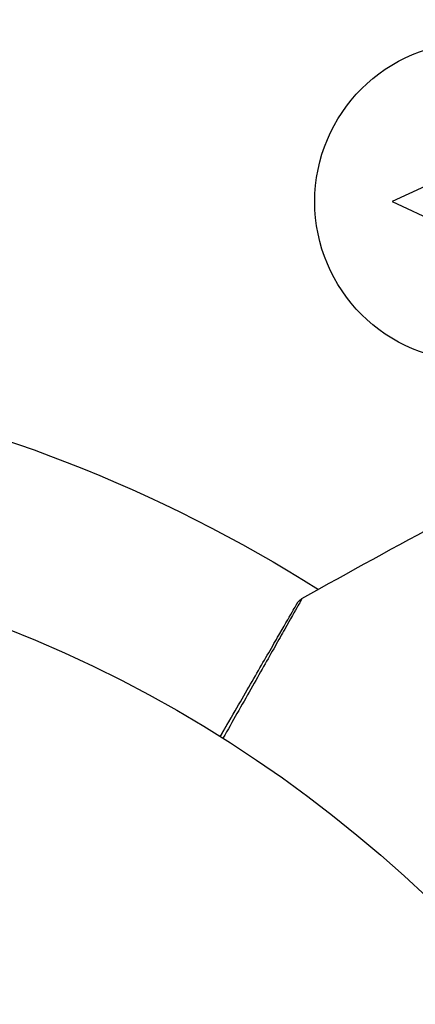
# Model space of a CAD drawing. Units: millimetres. Extents: x -8120 to 4289, y -3944 to 6722.
# Drawn here: x 20 to 36, y -1048 to -1008 of the extents above; entities that cross this region are included whole.
import ezdxf

# ---------------------------------------------------------------- set-up
doc = ezdxf.new("R2010")
doc.units = ezdxf.units.MM
doc.header["$LTSCALE"] = 20
doc.layers.add('2d', color=230, linetype='Continuous')

msp = doc.modelspace()

# ---------------------------------------------------------------- linework, layer by layer
at = {"layer": '2d'}
for p, q in [((37.003, -1014.452), (35.15, -1015.316)), ((35.15, -1015.316), (37.003, -1016.18))]:
    msp.add_line(p, q, dxfattribs=at)
for centre, radius in [((38.5, -1015.316), 6.5), ((0, -1082), 53)]:
    msp.add_circle(centre, radius, dxfattribs=at)
at = {"layer": '2d', "extrusion": (0, 0, -1)}
msp.add_arc((0, -1082), 60.2, 100.43169, 122.27442, dxfattribs=at)
msp.add_ellipse((-2414.125, -5258.397), major_axis=(-5054.095, 2918.049), ratio=0.848771, start_param=1.392362, end_param=1.750243, dxfattribs=at)
at = {"layer": '2d'}
for points in [[(31.477, -1031.476), (33.402, -1030.392), (35.338, -1029.329), (37.287, -1028.288)], [(31.477, -1031.476), (31.477, -1031.476), (31.477, -1031.476), (31.477, -1031.476)]]:
    msp.add_open_spline(points, degree=3, dxfattribs=at)
for points, knots in [([(31.477, -1031.476), (31.477, -1031.476), (31.475, -1031.481), (31.466, -1031.497), (31.461, -1031.505), (31.452, -1031.522), (31.45, -1031.526), (31.445, -1031.534), (31.441, -1031.542), (31.41, -1031.599), (31.369, -1031.672), (31.195, -1031.982), (31.012, -1032.307), (30.657, -1032.936), (30.526, -1033.169), (30.237, -1033.679), (30.082, -1033.955), (29.589, -1034.825), (29.226, -1035.467), (28.65, -1036.483), (28.46, -1036.819), (28.264, -1037.165)], [0.03052739, 0.03052739, 0.03052739, 0.03052739, 0.03726685, 0.03726685, 0.04099353, 0.04099353, 0.0419252, 0.0419252, 0.04285687, 0.04285687, 0.04472022, 0.04472022, 0.0484469, 0.0484469, 0.05031024, 0.05031024, 0.05217359, 0.05217359, 0.05590027, 0.05590027, 0.05765264, 0.05765264, 0.05765264, 0.05765264]), ([(31.29, -1031.662), (31.29, -1031.661), (31.29, -1031.661), (31.29, -1031.661), (31.29, -1031.66), (31.291, -1031.659), (31.292, -1031.658), (31.298, -1031.647), (31.304, -1031.638), (31.322, -1031.612), (31.336, -1031.595), (31.386, -1031.538), (31.43, -1031.503), (31.477, -1031.476)], [0, 0, 0, 0, 0.00006051, 0.00006051, 0.00016137, 0.00016137, 0.0005648, 0.0005648, 0.00379386, 0.00379386, 0.01026175, 0.01026175, 0.02661035, 0.02661035, 0.02661035, 0.02661035]), ([(28.153, -1037.095), (28.308, -1036.826), (28.46, -1036.562), (29.005, -1035.619), (29.374, -1034.98), (29.874, -1034.114), (30.033, -1033.839), (30.326, -1033.332), (30.459, -1033.1), (30.82, -1032.475), (31.007, -1032.152), (31.182, -1031.848), (31.223, -1031.778), (31.253, -1031.725), (31.257, -1031.719), (31.261, -1031.711), (31.263, -1031.707), (31.273, -1031.69), (31.278, -1031.682), (31.287, -1031.667), (31.29, -1031.662), (31.29, -1031.662)], [0.0022698, 0.0022698, 0.0022698, 0.0022698, 0.00362128, 0.00362128, 0.00724257, 0.00724257, 0.00905321, 0.00905321, 0.01086385, 0.01086385, 0.01448514, 0.01448514, 0.01629578, 0.01629578, 0.0172011, 0.0172011, 0.01810642, 0.01810642, 0.02172771, 0.02172771, 0.02826335, 0.02826335, 0.02826335, 0.02826335]), ([(28.153, -1037.095), (28.153, -1037.095), (28.153, -1037.095), (28.154, -1037.094), (28.154, -1037.093), (28.155, -1037.092), (28.155, -1037.091), (28.156, -1037.09), (28.156, -1037.089), (28.157, -1037.088), (28.157, -1037.087), (28.158, -1037.086), (28.158, -1037.085), (28.159, -1037.084), (28.16, -1037.083), (28.161, -1037.082), (28.161, -1037.081), (28.162, -1037.08), (28.162, -1037.079), (28.163, -1037.077), (28.163, -1037.077), (28.164, -1037.076), (28.164, -1037.075), (28.165, -1037.073), (28.166, -1037.073), (28.166, -1037.072), (28.167, -1037.071), (28.168, -1037.069), (28.168, -1037.069), (28.168, -1037.068), (28.169, -1037.068), (28.169, -1037.066), (28.17, -1037.065), (28.171, -1037.064), (28.171, -1037.063), (28.172, -1037.062), (28.172, -1037.061), (28.173, -1037.06), (28.173, -1037.059), (28.174, -1037.058), (28.175, -1037.057), (28.175, -1037.056), (28.176, -1037.055), (28.176, -1037.054), (28.177, -1037.053), (28.178, -1037.052), (28.178, -1037.051), (28.179, -1037.05), (28.179, -1037.049), (28.18, -1037.048), (28.18, -1037.047), (28.181, -1037.046), (28.181, -1037.046), (28.182, -1037.045), (28.182, -1037.044), (28.183, -1037.042), (28.183, -1037.042), (28.184, -1037.041), (28.185, -1037.04), (28.186, -1037.038), (28.186, -1037.038), (28.187, -1037.036), (28.187, -1037.036), (28.188, -1037.034), (28.188, -1037.034), (28.189, -1037.033), (28.189, -1037.032), (28.19, -1037.031), (28.19, -1037.03), (28.191, -1037.029), (28.191, -1037.028), (28.192, -1037.027), (28.193, -1037.026), (28.193, -1037.025), (28.194, -1037.024), (28.194, -1037.023), (28.195, -1037.022), (28.196, -1037.021), (28.196, -1037.02), (28.196, -1037.019), (28.197, -1037.019), (28.197, -1037.018), (28.198, -1037.017), (28.199, -1037.015), (28.199, -1037.015), (28.2, -1037.014), (28.2, -1037.013), (28.201, -1037.011), (28.201, -1037.011), (28.202, -1037.01), (28.203, -1037.009), (28.203, -1037.007), (28.204, -1037.007), (28.204, -1037.006), (28.204, -1037.005), (28.205, -1037.004), (28.206, -1037.003), (28.207, -1037.002), (28.207, -1037.001), (28.208, -1037), (28.208, -1036.999), (28.209, -1036.998), (28.209, -1036.997), (28.21, -1036.997), (28.21, -1036.996), (28.211, -1036.995), (28.211, -1036.994), (28.212, -1036.992), (28.212, -1036.992), (28.213, -1036.991), (28.214, -1036.99), (28.214, -1036.988), (28.215, -1036.988), (28.215, -1036.987), (28.215, -1036.987), (28.216, -1036.985), (28.217, -1036.984), (28.217, -1036.983), (28.218, -1036.983), (28.218, -1036.981), (28.219, -1036.98), (28.22, -1036.979), (28.22, -1036.979), (28.221, -1036.978), (28.221, -1036.977), (28.222, -1036.976), (28.222, -1036.975), (28.223, -1036.974), (28.223, -1036.973), (28.224, -1036.972), (28.224, -1036.972), (28.225, -1036.971), (28.225, -1036.97), (28.226, -1036.968), (28.226, -1036.968), (28.227, -1036.966), (28.227, -1036.966), (28.228, -1036.964), (28.229, -1036.964), (28.229, -1036.963), (28.229, -1036.962), (28.23, -1036.961), (28.231, -1036.96), (28.231, -1036.959), (28.232, -1036.958), (28.232, -1036.957), (28.233, -1036.956), (28.234, -1036.955), (28.234, -1036.954), (28.234, -1036.953), (28.235, -1036.953), (28.236, -1036.952), (28.236, -1036.951), (28.237, -1036.949), (28.237, -1036.949), (28.238, -1036.948), (28.238, -1036.948), (28.239, -1036.946), (28.239, -1036.945), (28.24, -1036.944), (28.24, -1036.944), (28.241, -1036.943), (28.241, -1036.942), (28.242, -1036.941), (28.242, -1036.94), (28.243, -1036.939), (28.243, -1036.938), (28.244, -1036.937), (28.245, -1036.936), (28.245, -1036.935), (28.246, -1036.934), (28.246, -1036.933), (28.246, -1036.933), (28.247, -1036.932), (28.248, -1036.931), (28.248, -1036.929), (28.249, -1036.929), (28.249, -1036.928), (28.249, -1036.928), (28.25, -1036.926), (28.251, -1036.925), (28.252, -1036.924), (28.252, -1036.924), (28.252, -1036.923), (28.253, -1036.922), (28.253, -1036.921), (28.254, -1036.92), (28.255, -1036.919), (28.255, -1036.918), (28.255, -1036.917), (28.256, -1036.917), (28.256, -1036.915), (28.257, -1036.915), (28.258, -1036.913), (28.258, -1036.913), (28.258, -1036.912), (28.259, -1036.911), (28.26, -1036.91), (28.26, -1036.909), (28.261, -1036.908), (28.261, -1036.907), (28.262, -1036.907), (28.262, -1036.906), (28.263, -1036.905), (28.263, -1036.904), (28.264, -1036.903), (28.264, -1036.902), (28.265, -1036.901), (28.265, -1036.901), (28.266, -1036.899), (28.266, -1036.899), (28.267, -1036.897), (28.267, -1036.897), (28.268, -1036.896), (28.268, -1036.895), (28.269, -1036.894), (28.269, -1036.893), (28.27, -1036.892), (28.27, -1036.891), (28.271, -1036.89), (28.271, -1036.89), (28.272, -1036.889), (28.272, -1036.888), (28.273, -1036.886), (28.273, -1036.886), (28.274, -1036.885), (28.274, -1036.885), (28.275, -1036.884), (28.275, -1036.883), (28.276, -1036.882), (28.276, -1036.881), (28.277, -1036.88), (28.277, -1036.879), (28.278, -1036.878), (28.278, -1036.878), (28.279, -1036.877), (28.279, -1036.876), (28.28, -1036.874), (28.28, -1036.874), (28.281, -1036.873), (28.281, -1036.873), (28.282, -1036.871), (28.282, -1036.87), (28.283, -1036.869), (28.283, -1036.869), (28.284, -1036.868), (28.284, -1036.867), (28.285, -1036.866), (28.285, -1036.866), (28.286, -1036.865), (28.286, -1036.864), (28.287, -1036.862), (28.287, -1036.862), (28.288, -1036.861), (28.288, -1036.861), (28.289, -1036.859), (28.289, -1036.858), (28.29, -1036.857), (28.29, -1036.857), (28.291, -1036.856), (28.291, -1036.855), (28.292, -1036.854), (28.292, -1036.854), (28.293, -1036.853), (28.293, -1036.852), (28.294, -1036.85), (28.294, -1036.85), (28.295, -1036.849), (28.295, -1036.849), (28.296, -1036.847), (28.296, -1036.846), (28.297, -1036.845), (28.297, -1036.845), (28.298, -1036.844), (28.298, -1036.843), (28.299, -1036.842), (28.299, -1036.842), (28.3, -1036.841), (28.3, -1036.84), (28.301, -1036.838), (28.301, -1036.838), (28.302, -1036.837), (28.302, -1036.837), (28.302, -1036.836), (28.303, -1036.835), (28.303, -1036.834), (28.304, -1036.833), (28.305, -1036.832), (28.305, -1036.831), (28.306, -1036.83), (28.306, -1036.83), (28.307, -1036.829), (28.307, -1036.828), (28.308, -1036.826), (28.308, -1036.826), (28.309, -1036.825), (28.309, -1036.825), (28.309, -1036.824), (28.31, -1036.823), (28.31, -1036.822), (28.311, -1036.821), (28.312, -1036.82), (28.312, -1036.819), (28.312, -1036.818), (28.313, -1036.818), (28.313, -1036.817), (28.313, -1036.817), (28.314, -1036.815), (28.315, -1036.814), (28.316, -1036.813), (28.316, -1036.813), (28.316, -1036.812), (28.317, -1036.811), (28.317, -1036.81), (28.317, -1036.81), (28.318, -1036.809), (28.319, -1036.808), (28.319, -1036.806), (28.32, -1036.806), (28.32, -1036.805), (28.32, -1036.805), (28.321, -1036.804), (28.321, -1036.803), (28.322, -1036.802), (28.322, -1036.802), (28.323, -1036.801), (28.323, -1036.8), (28.324, -1036.798), (28.324, -1036.798), (28.325, -1036.797), (28.325, -1036.797), (28.326, -1036.796), (28.326, -1036.795), (28.327, -1036.794), (28.327, -1036.793), (28.328, -1036.792), (28.328, -1036.791), (28.329, -1036.79), (28.329, -1036.79), (28.329, -1036.789), (28.33, -1036.789), (28.33, -1036.788), (28.33, -1036.787), (28.331, -1036.786), (28.332, -1036.785), (28.332, -1036.784), (28.333, -1036.783), (28.333, -1036.782), (28.333, -1036.782), (28.334, -1036.781), (28.334, -1036.781), (28.335, -1036.779), (28.336, -1036.778), (28.336, -1036.777), (28.337, -1036.777), (28.337, -1036.776), (28.337, -1036.775), (28.338, -1036.774), (28.338, -1036.774), (28.339, -1036.773), (28.339, -1036.773), (28.34, -1036.771), (28.34, -1036.771), (28.341, -1036.769), (28.341, -1036.769), (28.342, -1036.768), (28.342, -1036.767), (28.342, -1036.767), (28.343, -1036.766), (28.343, -1036.765), (28.343, -1036.765), (28.344, -1036.763), (28.345, -1036.763), (28.345, -1036.761), (28.346, -1036.761), (28.346, -1036.76), (28.347, -1036.759), (28.347, -1036.759), (28.347, -1036.758), (28.348, -1036.757), (28.348, -1036.757), (28.349, -1036.755), (28.349, -1036.755), (28.35, -1036.753), (28.35, -1036.753), (28.351, -1036.752), (28.351, -1036.751), (28.352, -1036.751), (28.352, -1036.75), (28.352, -1036.749), (28.353, -1036.749), (28.353, -1036.748), (28.353, -1036.747), (28.354, -1036.746), (28.355, -1036.745), (28.355, -1036.744), (28.356, -1036.744), (28.356, -1036.743), (28.356, -1036.742), (28.357, -1036.741), (28.357, -1036.741), (28.358, -1036.74), (28.358, -1036.74), (28.359, -1036.739), (28.359, -1036.738), (28.36, -1036.737), (28.36, -1036.736), (28.361, -1036.735), (28.361, -1036.734), (28.362, -1036.733), (28.362, -1036.733), (28.362, -1036.732), (28.363, -1036.732), (28.363, -1036.731), (28.363, -1036.73), (28.364, -1036.729), (28.364, -1036.729), (28.365, -1036.728), (28.365, -1036.727), (28.366, -1036.725), (28.366, -1036.725), (28.367, -1036.724), (28.367, -1036.724), (28.368, -1036.723), (28.368, -1036.722), (28.368, -1036.721), (28.369, -1036.721), (28.369, -1036.72), (28.369, -1036.72), (28.37, -1036.718), (28.371, -1036.717), (28.372, -1036.716), (28.372, -1036.716), (28.372, -1036.715), (28.373, -1036.714), (28.373, -1036.713), (28.373, -1036.713), (28.374, -1036.712), (28.374, -1036.712), (28.375, -1036.711), (28.375, -1036.71), (28.375, -1036.71), (28.376, -1036.709), (28.376, -1036.708), (28.377, -1036.707), (28.378, -1036.706), (28.378, -1036.705), (28.378, -1036.704), (28.379, -1036.704), (28.379, -1036.703), (28.379, -1036.702), (28.38, -1036.702), (28.38, -1036.701), (28.381, -1036.7), (28.381, -1036.7), (28.381, -1036.699), (28.382, -1036.698), (28.382, -1036.698), (28.382, -1036.697), (28.383, -1036.696), (28.384, -1036.695), (28.385, -1036.694), (28.385, -1036.693), (28.385, -1036.692), (28.386, -1036.692), (28.386, -1036.691), (28.386, -1036.691), (28.387, -1036.69), (28.387, -1036.689), (28.388, -1036.688), (28.388, -1036.688), (28.388, -1036.687), (28.389, -1036.687), (28.389, -1036.686), (28.389, -1036.685), (28.39, -1036.684), (28.39, -1036.684), (28.391, -1036.683), (28.391, -1036.682), (28.392, -1036.68), (28.392, -1036.68), (28.393, -1036.679), (28.393, -1036.679), (28.394, -1036.678), (28.394, -1036.677), (28.394, -1036.676), (28.395, -1036.676), (28.395, -1036.675), (28.395, -1036.675), (28.396, -1036.674), (28.396, -1036.673), (28.397, -1036.672), (28.397, -1036.672), (28.397, -1036.671), (28.398, -1036.671), (28.398, -1036.669), (28.399, -1036.669), (28.4, -1036.667), (28.4, -1036.667), (28.401, -1036.666), (28.401, -1036.665), (28.401, -1036.665), (28.402, -1036.664), (28.402, -1036.663), (28.402, -1036.663), (28.403, -1036.662), (28.403, -1036.661), (28.404, -1036.661), (28.404, -1036.66), (28.404, -1036.659), (28.405, -1036.659), (28.405, -1036.658), (28.405, -1036.658), (28.406, -1036.657), (28.406, -1036.656), (28.407, -1036.655), (28.407, -1036.655), (28.407, -1036.654), (28.408, -1036.654), (28.408, -1036.652), (28.409, -1036.651), (28.41, -1036.65), (28.41, -1036.65), (28.41, -1036.649), (28.411, -1036.648), (28.411, -1036.647), (28.411, -1036.647), (28.412, -1036.646), (28.412, -1036.646), (28.413, -1036.645), (28.413, -1036.644), (28.413, -1036.643), (28.414, -1036.643), (28.414, -1036.642), (28.414, -1036.642), (28.415, -1036.641), (28.415, -1036.64), (28.416, -1036.639), (28.416, -1036.639), (28.417, -1036.638), (28.417, -1036.638), (28.417, -1036.637), (28.418, -1036.636), (28.418, -1036.636), (28.418, -1036.635), (28.419, -1036.634), (28.419, -1036.634), (28.42, -1036.633), (28.42, -1036.632), (28.421, -1036.631), (28.421, -1036.63), (28.422, -1036.629), (28.422, -1036.629), (28.423, -1036.628), (28.423, -1036.627), (28.423, -1036.626), (28.424, -1036.626), (28.424, -1036.625), (28.424, -1036.625), (28.425, -1036.624), (28.425, -1036.623), (28.426, -1036.622), (28.426, -1036.622), (28.426, -1036.621), (28.427, -1036.621), (28.427, -1036.62), (28.427, -1036.619), (28.428, -1036.618), (28.428, -1036.618), (28.429, -1036.617), (28.429, -1036.617), (28.429, -1036.616), (28.43, -1036.615), (28.43, -1036.614), (28.43, -1036.614), (28.431, -1036.613), (28.431, -1036.613), (28.432, -1036.612), (28.432, -1036.611), (28.432, -1036.611), (28.433, -1036.61), (28.433, -1036.609), (28.434, -1036.609), (28.434, -1036.608), (28.434, -1036.607), (28.435, -1036.607), (28.435, -1036.606), (28.436, -1036.605), (28.436, -1036.605), (28.436, -1036.604), (28.437, -1036.604), (28.437, -1036.603), (28.437, -1036.602), (28.438, -1036.601), (28.438, -1036.601), (28.439, -1036.6), (28.439, -1036.6), (28.439, -1036.599), (28.44, -1036.598), (28.44, -1036.597), (28.44, -1036.597), (28.441, -1036.596), (28.441, -1036.596), (28.442, -1036.595), (28.442, -1036.594), (28.442, -1036.593), (28.443, -1036.593), (28.443, -1036.592), (28.443, -1036.592), (28.444, -1036.591), (28.444, -1036.59), (28.445, -1036.589), (28.445, -1036.589), (28.445, -1036.588), (28.446, -1036.588), (28.446, -1036.587), (28.446, -1036.586), (28.447, -1036.586), (28.447, -1036.585), (28.448, -1036.584), (28.448, -1036.584), (28.448, -1036.583), (28.449, -1036.582), (28.449, -1036.582), (28.449, -1036.581), (28.45, -1036.58), (28.45, -1036.58), (28.451, -1036.579), (28.451, -1036.579), (28.451, -1036.578), (28.452, -1036.577), (28.452, -1036.576), (28.452, -1036.576), (28.453, -1036.575), (28.453, -1036.575), (28.454, -1036.574), (28.454, -1036.573), (28.454, -1036.572), (28.455, -1036.572), (28.455, -1036.571), (28.456, -1036.571), (28.456, -1036.57), (28.456, -1036.569), (28.457, -1036.568), (28.457, -1036.568), (28.458, -1036.567), (28.458, -1036.567), (28.458, -1036.566), (28.459, -1036.565), (28.459, -1036.565), (28.459, -1036.564), (28.46, -1036.563), (28.46, -1036.563), (28.461, -1036.562), (28.461, -1036.561), (28.461, -1036.561), (28.462, -1036.56), (28.462, -1036.559), (28.462, -1036.559), (28.463, -1036.558), (28.463, -1036.558), (28.464, -1036.557), (28.464, -1036.556), (28.464, -1036.555), (28.465, -1036.555), (28.465, -1036.554), (28.465, -1036.554), (28.466, -1036.553), (28.466, -1036.552), (28.467, -1036.551), (28.467, -1036.551), (28.467, -1036.55), (28.468, -1036.55), (28.468, -1036.549), (28.468, -1036.548), (28.469, -1036.547), (28.469, -1036.547), (28.47, -1036.546), (28.47, -1036.546), (28.47, -1036.545), (28.471, -1036.544), (28.471, -1036.544), (28.471, -1036.543), (28.472, -1036.542), (28.472, -1036.542), (28.473, -1036.541), (28.473, -1036.541), (28.473, -1036.54), (28.474, -1036.539), (28.474, -1036.538), (28.474, -1036.538), (28.475, -1036.537), (28.475, -1036.537), (28.476, -1036.536), (28.476, -1036.535), (28.476, -1036.535), (28.476, -1036.534), (28.477, -1036.534), (28.477, -1036.533), (28.478, -1036.532), (28.478, -1036.532), (28.478, -1036.531), (28.479, -1036.531), (28.479, -1036.53), (28.479, -1036.53), (28.479, -1036.529), (28.48, -1036.529), (28.48, -1036.528), (28.48, -1036.527), (28.481, -1036.527), (28.481, -1036.526), (28.482, -1036.525), (28.482, -1036.525), (28.482, -1036.525), (28.482, -1036.524), (28.483, -1036.523), (28.483, -1036.523), (28.483, -1036.522), (28.484, -1036.522), (28.484, -1036.521), (28.484, -1036.521), (28.485, -1036.52), (28.485, -1036.52), (28.486, -1036.519), (28.486, -1036.518), (28.486, -1036.518), (28.486, -1036.517), (28.487, -1036.517), (28.487, -1036.516), (28.487, -1036.515), (28.488, -1036.515), (28.488, -1036.514), (28.488, -1036.514), (28.489, -1036.513), (28.489, -1036.513), (28.489, -1036.512), (28.49, -1036.512), (28.49, -1036.511), (28.49, -1036.511), (28.49, -1036.51), (28.491, -1036.51), (28.491, -1036.509), (28.491, -1036.508), (28.492, -1036.508), (28.492, -1036.508), (28.492, -1036.507), (28.493, -1036.506), (28.493, -1036.506), (28.493, -1036.505), (28.494, -1036.505), (28.494, -1036.504), (28.494, -1036.504), (28.494, -1036.503), (28.495, -1036.502), (28.495, -1036.502), (28.496, -1036.501), (28.496, -1036.501), (28.496, -1036.5), (28.496, -1036.5), (28.497, -1036.499), (28.497, -1036.499), (28.497, -1036.498), (28.497, -1036.498), (28.498, -1036.497), (28.498, -1036.497), (28.499, -1036.496), (28.499, -1036.496), (28.499, -1036.495), (28.499, -1036.495), (28.5, -1036.494), (28.5, -1036.494), (28.5, -1036.493), (28.5, -1036.493), (28.501, -1036.492), (28.501, -1036.491), (28.502, -1036.491), (28.502, -1036.491), (28.502, -1036.49), (28.502, -1036.49), (28.503, -1036.489), (28.503, -1036.489), (28.503, -1036.488), (28.503, -1036.488), (28.504, -1036.487), (28.504, -1036.487), (28.504, -1036.486), (28.505, -1036.486), (28.505, -1036.485), (28.505, -1036.485), (28.506, -1036.484), (28.506, -1036.484), (28.506, -1036.483), (28.507, -1036.482), (28.507, -1036.482), (28.507, -1036.481), (28.507, -1036.481), (28.508, -1036.48), (28.508, -1036.48), (28.508, -1036.479), (28.509, -1036.479), (28.509, -1036.478), (28.509, -1036.478), (28.509, -1036.478), (28.51, -1036.477), (28.51, -1036.476), (28.51, -1036.476), (28.51, -1036.476), (28.511, -1036.475), (28.511, -1036.474), (28.511, -1036.474), (28.512, -1036.474), (28.512, -1036.473), (28.512, -1036.473), (28.513, -1036.472), (28.513, -1036.472), (28.513, -1036.471), (28.513, -1036.471), (28.514, -1036.47), (28.514, -1036.47), (28.514, -1036.469), (28.514, -1036.469), (28.515, -1036.468), (28.515, -1036.468), (28.515, -1036.467), (28.515, -1036.467), (28.516, -1036.466), (28.516, -1036.466), (28.516, -1036.465), (28.516, -1036.465), (28.517, -1036.464), (28.517, -1036.464), (28.517, -1036.463), (28.518, -1036.463), (28.518, -1036.463), (28.518, -1036.462), (28.519, -1036.461), (28.519, -1036.461), (28.519, -1036.461), (28.519, -1036.461), (28.519, -1036.46), (28.52, -1036.459), (28.52, -1036.459), (28.52, -1036.459), (28.521, -1036.458), (28.521, -1036.458), (28.521, -1036.457), (28.521, -1036.457), (28.522, -1036.456), (28.522, -1036.456), (28.522, -1036.455), (28.522, -1036.455), (28.523, -1036.454), (28.523, -1036.454), (28.523, -1036.453), (28.523, -1036.453), (28.524, -1036.452), (28.524, -1036.452), (28.524, -1036.451), (28.525, -1036.451), (28.525, -1036.45), (28.525, -1036.45), (28.525, -1036.45), (28.525, -1036.45), (28.526, -1036.449), (28.526, -1036.448), (28.526, -1036.448), (28.527, -1036.448), (28.527, -1036.447), (28.527, -1036.447), (28.527, -1036.446), (28.528, -1036.446), (28.528, -1036.445), (28.528, -1036.445), (28.528, -1036.445), (28.528, -1036.444), (28.529, -1036.444), (28.529, -1036.443), (28.529, -1036.443), (28.53, -1036.442), (28.53, -1036.442), (28.53, -1036.442), (28.53, -1036.441), (28.531, -1036.441), (28.531, -1036.44), (28.531, -1036.44), (28.531, -1036.439), (28.531, -1036.439), (28.532, -1036.438), (28.532, -1036.438), (28.532, -1036.437), (28.533, -1036.437), (28.533, -1036.437), (28.533, -1036.436), (28.533, -1036.436), (28.534, -1036.435), (28.534, -1036.435), (28.534, -1036.435), (28.534, -1036.434), (28.534, -1036.434), (28.535, -1036.433), (28.535, -1036.433), (28.535, -1036.432), (28.536, -1036.432), (28.536, -1036.432), (28.536, -1036.431), (28.536, -1036.431), (28.536, -1036.431), (28.537, -1036.43), (28.537, -1036.43), (28.537, -1036.429), (28.537, -1036.429), (28.538, -1036.428), (28.538, -1036.428), (28.538, -1036.428), (28.538, -1036.427), (28.539, -1036.427), (28.539, -1036.426), (28.539, -1036.426), (28.539, -1036.425), (28.54, -1036.425), (28.54, -1036.425), (28.54, -1036.424), (28.54, -1036.424), (28.54, -1036.423), (28.541, -1036.423), (28.541, -1036.422), (28.541, -1036.422), (28.541, -1036.422), (28.542, -1036.422), (28.542, -1036.421), (28.542, -1036.421), (28.542, -1036.42), (28.543, -1036.42), (28.543, -1036.419), (28.543, -1036.419), (28.543, -1036.419), (28.543, -1036.418), (28.544, -1036.418), (28.544, -1036.418), (28.544, -1036.417), (28.544, -1036.417), (28.545, -1036.416), (28.545, -1036.416), (28.545, -1036.415), (28.545, -1036.415), (28.546, -1036.415), (28.546, -1036.414), (28.546, -1036.414), (28.546, -1036.414), (28.546, -1036.413), (28.547, -1036.413), (28.547, -1036.412), (28.547, -1036.412), (28.547, -1036.411), (28.548, -1036.411), (28.548, -1036.411), (28.548, -1036.41), (28.548, -1036.41), (28.548, -1036.41), (28.549, -1036.409), (28.549, -1036.409), (28.549, -1036.409), (28.549, -1036.408), (28.55, -1036.407), (28.55, -1036.407), (28.55, -1036.407), (28.55, -1036.407), (28.55, -1036.406), (28.551, -1036.406), (28.551, -1036.406), (28.551, -1036.405), (28.551, -1036.405), (28.551, -1036.405), (28.552, -1036.404), (28.552, -1036.404), (28.552, -1036.403), (28.552, -1036.403), (28.553, -1036.402), (28.553, -1036.402), (28.553, -1036.402), (28.553, -1036.401), (28.553, -1036.401), (28.554, -1036.401), (28.554, -1036.4), (28.554, -1036.4), (28.554, -1036.4), (28.554, -1036.399), (28.555, -1036.399), (28.555, -1036.398), (28.555, -1036.398), (28.555, -1036.398), (28.556, -1036.397), (28.556, -1036.397), (28.556, -1036.396), (28.556, -1036.396), (28.556, -1036.396), (28.557, -1036.396), (28.557, -1036.395), (28.557, -1036.395), (28.557, -1036.394), (28.557, -1036.394), (28.558, -1036.394), (28.558, -1036.394), (28.558, -1036.393), (28.558, -1036.393), (28.558, -1036.393), (28.558, -1036.392), (28.559, -1036.392), (28.559, -1036.391), (28.559, -1036.391), (28.56, -1036.39), (28.56, -1036.39), (28.56, -1036.39), (28.56, -1036.389), (28.56, -1036.389), (28.561, -1036.389), (28.561, -1036.388), (28.561, -1036.388), (28.561, -1036.388), (28.561, -1036.387), (28.561, -1036.387), (28.562, -1036.387), (28.562, -1036.386), (28.562, -1036.386), (28.562, -1036.386), (28.562, -1036.385), (28.563, -1036.385), (28.563, -1036.385), (28.563, -1036.385), (28.563, -1036.384), (28.563, -1036.384), (28.564, -1036.383), (28.564, -1036.383), (28.564, -1036.383), (28.564, -1036.383), (28.564, -1036.382), (28.564, -1036.382), (28.565, -1036.382), (28.565, -1036.381), (28.565, -1036.381), (28.565, -1036.381), (28.566, -1036.38), (28.566, -1036.38), (28.566, -1036.379), (28.566, -1036.379), (28.567, -1036.378), (28.567, -1036.378), (28.567, -1036.378), (28.567, -1036.377), (28.567, -1036.377), (28.567, -1036.377), (28.568, -1036.376), (28.568, -1036.376), (28.568, -1036.376), (28.568, -1036.375), (28.568, -1036.375), (28.569, -1036.375), (28.569, -1036.374), (28.569, -1036.374), (28.569, -1036.374), (28.569, -1036.374), (28.57, -1036.373), (28.57, -1036.373), (28.57, -1036.372), (28.57, -1036.372), (28.57, -1036.372), (28.57, -1036.372), (28.571, -1036.371), (28.571, -1036.371), (28.571, -1036.37), (28.571, -1036.37), (28.571, -1036.37), (28.572, -1036.37), (28.572, -1036.369), (28.572, -1036.369), (28.572, -1036.369), (28.572, -1036.369), (28.572, -1036.368), (28.573, -1036.368), (28.573, -1036.368), (28.573, -1036.367), (28.573, -1036.367), (28.573, -1036.367), (28.574, -1036.366), (28.574, -1036.366), (28.574, -1036.366), (28.574, -1036.365), (28.574, -1036.365), (28.574, -1036.365), (28.575, -1036.364), (28.575, -1036.364), (28.575, -1036.364), (28.575, -1036.364), (28.575, -1036.363), (28.575, -1036.363), (28.576, -1036.363), (28.576, -1036.362), (28.576, -1036.362), (28.576, -1036.362), (28.576, -1036.362), (28.576, -1036.362), (28.576, -1036.361), (28.577, -1036.361), (28.577, -1036.36), (28.577, -1036.36), (28.577, -1036.36), (28.577, -1036.36), (28.577, -1036.359), (28.578, -1036.359), (28.578, -1036.359), (28.578, -1036.359), (28.578, -1036.358), (28.578, -1036.358), (28.578, -1036.358), (28.578, -1036.358), (28.579, -1036.357), (28.579, -1036.357), (28.579, -1036.357), (28.579, -1036.357), (28.579, -1036.356), (28.579, -1036.356), (28.58, -1036.356), (28.58, -1036.355), (28.58, -1036.355), (28.58, -1036.355), (28.58, -1036.355), (28.58, -1036.354), (28.581, -1036.354), (28.581, -1036.354), (28.581, -1036.353), (28.581, -1036.353), (28.581, -1036.353), (28.581, -1036.353), (28.581, -1036.352), (28.582, -1036.352), (28.582, -1036.352), (28.582, -1036.352), (28.582, -1036.351), (28.582, -1036.351), (28.582, -1036.351), (28.582, -1036.351), (28.583, -1036.351), (28.583, -1036.35), (28.583, -1036.35), (28.583, -1036.35), (28.583, -1036.35), (28.583, -1036.349), (28.583, -1036.349), (28.584, -1036.349), (28.584, -1036.349), (28.584, -1036.348), (28.584, -1036.348), (28.584, -1036.348), (28.584, -1036.348), (28.584, -1036.348), (28.585, -1036.347), (28.585, -1036.347), (28.585, -1036.347), (28.585, -1036.347), (28.585, -1036.346), (28.585, -1036.346), (28.585, -1036.346), (28.585, -1036.346), (28.586, -1036.345), (28.586, -1036.345), (28.586, -1036.345), (28.586, -1036.345), (28.586, -1036.344), (28.586, -1036.344), (28.586, -1036.344), (28.587, -1036.344), (28.587, -1036.343), (28.587, -1036.343), (28.587, -1036.343), (28.587, -1036.343), (28.587, -1036.342), (28.587, -1036.342), (28.587, -1036.342), (28.588, -1036.342), (28.588, -1036.342), (28.588, -1036.341), (28.588, -1036.341), (28.588, -1036.341), (28.588, -1036.341), (28.588, -1036.341), (28.588, -1036.34), (28.589, -1036.34), (28.589, -1036.34), (28.589, -1036.34), (28.589, -1036.34), (28.589, -1036.339), (28.589, -1036.339), (28.589, -1036.339), (28.59, -1036.339), (28.59, -1036.338), (28.59, -1036.338), (28.59, -1036.338), (28.59, -1036.338), (28.59, -1036.338), (28.59, -1036.337), (28.59, -1036.337), (28.59, -1036.337), (28.591, -1036.337), (28.591, -1036.337), (28.591, -1036.337), (28.591, -1036.336), (28.591, -1036.336), (28.591, -1036.336), (28.591, -1036.336), (28.591, -1036.335), (28.591, -1036.335), (28.592, -1036.335), (28.592, -1036.335), (28.592, -1036.335), (28.592, -1036.335), (28.592, -1036.334), (28.592, -1036.334), (28.592, -1036.334), (28.592, -1036.334), (28.592, -1036.333), (28.593, -1036.333), (28.593, -1036.333), (28.593, -1036.333), (28.593, -1036.333), (28.593, -1036.333), (28.593, -1036.332), (28.593, -1036.332), (28.593, -1036.332), (28.593, -1036.332), (28.594, -1036.331), (28.594, -1036.331), (28.594, -1036.331), (28.594, -1036.331), (28.594, -1036.331), (28.594, -1036.331), (28.594, -1036.33), (28.594, -1036.33), (28.594, -1036.33), (28.594, -1036.33), (28.595, -1036.33), (28.595, -1036.33), (28.595, -1036.33), (28.595, -1036.329), (28.595, -1036.329), (28.595, -1036.329), (28.595, -1036.329), (28.595, -1036.328), (28.595, -1036.328), (28.596, -1036.328), (28.596, -1036.328), (28.596, -1036.328), (28.596, -1036.328), (28.596, -1036.327), (28.596, -1036.327), (28.596, -1036.327), (28.596, -1036.327), (28.596, -1036.327), (28.596, -1036.327), (28.596, -1036.326), (28.597, -1036.326), (28.597, -1036.326), (28.597, -1036.326), (28.597, -1036.326), (28.597, -1036.326), (28.597, -1036.326), (28.597, -1036.325), (28.597, -1036.325), (28.597, -1036.325), (28.597, -1036.325), (28.598, -1036.325), (28.598, -1036.325), (28.598, -1036.324), (28.598, -1036.324), (28.598, -1036.324), (28.598, -1036.324), (28.598, -1036.324), (28.598, -1036.324), (28.598, -1036.323), (28.598, -1036.323), (28.598, -1036.323), (28.599, -1036.323), (28.599, -1036.323), (28.599, -1036.323), (28.599, -1036.322), (28.599, -1036.322), (28.599, -1036.322), (28.599, -1036.322), (28.599, -1036.322), (28.599, -1036.322), (28.599, -1036.321), (28.599, -1036.321), (28.6, -1036.321), (28.6, -1036.321), (28.6, -1036.321), (28.6, -1036.321), (28.6, -1036.32), (28.6, -1036.32), (28.6, -1036.32), (28.6, -1036.32), (28.6, -1036.32), (28.6, -1036.32), (28.6, -1036.32), (28.601, -1036.319), (28.601, -1036.319), (28.601, -1036.319), (28.601, -1036.319)], [0.2283617, 0.2283617, 0.2283617, 0.2283617, 0.2285586, 0.2285586, 0.2287854, 0.2287854, 0.2292389, 0.2292389, 0.2294656, 0.2294656, 0.2299191, 0.2299191, 0.2301458, 0.2301458, 0.2305993, 0.2305993, 0.2308261, 0.2308261, 0.2312796, 0.2312796, 0.2315063, 0.2315063, 0.2319598, 0.2319598, 0.2321865, 0.2321865, 0.23264, 0.23264, 0.2328668, 0.2328668, 0.2330935, 0.2330935, 0.233547, 0.233547, 0.2337737, 0.2337737, 0.2342272, 0.2342272, 0.234454, 0.234454, 0.2349075, 0.2349075, 0.2351342, 0.2351342, 0.2355877, 0.2355877, 0.2358144, 0.2358144, 0.2362679, 0.2362679, 0.2364947, 0.2364947, 0.2367214, 0.2367214, 0.2371749, 0.2371749, 0.2374017, 0.2374017, 0.2378551, 0.2378551, 0.2380819, 0.2380819, 0.2385354, 0.2385354, 0.2387621, 0.2387621, 0.2389889, 0.2389889, 0.2394424, 0.2394424, 0.2396691, 0.2396691, 0.2401226, 0.2401226, 0.2403493, 0.2403493, 0.2408028, 0.2408028, 0.2410296, 0.2410296, 0.2412563, 0.2412563, 0.2417098, 0.2417098, 0.2419365, 0.2419365, 0.24239, 0.24239, 0.2426168, 0.2426168, 0.2430703, 0.2430703, 0.243297, 0.243297, 0.2435237, 0.2435237, 0.2439772, 0.2439772, 0.244204, 0.244204, 0.2446575, 0.2446575, 0.2448842, 0.2448842, 0.245111, 0.245111, 0.2455644, 0.2455644, 0.2457912, 0.2457912, 0.2462447, 0.2462447, 0.2464714, 0.2464714, 0.2466982, 0.2466982, 0.2471517, 0.2471517, 0.2473784, 0.2473784, 0.2478319, 0.2478319, 0.2480586, 0.2480586, 0.2482854, 0.2482854, 0.2487389, 0.2487389, 0.2489656, 0.2489656, 0.2491924, 0.2491924, 0.2496458, 0.2496458, 0.2498726, 0.2498726, 0.2503261, 0.2503261, 0.2505528, 0.2505528, 0.2507796, 0.2507796, 0.2512331, 0.2512331, 0.2514598, 0.2514598, 0.2519133, 0.2519133, 0.25214, 0.25214, 0.2523668, 0.2523668, 0.2528203, 0.2528203, 0.253047, 0.253047, 0.2532738, 0.2532738, 0.2537272, 0.2537272, 0.253954, 0.253954, 0.2541807, 0.2541807, 0.2546342, 0.2546342, 0.254861, 0.254861, 0.2553144, 0.2553144, 0.2555412, 0.2555412, 0.2557679, 0.2557679, 0.2562214, 0.2562214, 0.2564482, 0.2564482, 0.2566749, 0.2566749, 0.2571284, 0.2571284, 0.2573551, 0.2573551, 0.2575819, 0.2575819, 0.2580354, 0.2580354, 0.2582621, 0.2582621, 0.2584889, 0.2584889, 0.2589424, 0.2589424, 0.2591691, 0.2591691, 0.2593958, 0.2593958, 0.2598493, 0.2598493, 0.2600761, 0.2600761, 0.2603028, 0.2603028, 0.2607563, 0.2607563, 0.2609831, 0.2609831, 0.2612098, 0.2612098, 0.2616633, 0.2616633, 0.26189, 0.26189, 0.2621168, 0.2621168, 0.2625703, 0.2625703, 0.262797, 0.262797, 0.2630238, 0.2630238, 0.2634772, 0.2634772, 0.263704, 0.263704, 0.2639307, 0.2639307, 0.2641575, 0.2641575, 0.264611, 0.264611, 0.2648377, 0.2648377, 0.2650645, 0.2650645, 0.2655179, 0.2655179, 0.2657447, 0.2657447, 0.2659714, 0.2659714, 0.2664249, 0.2664249, 0.2666517, 0.2666517, 0.2668784, 0.2668784, 0.2671051, 0.2671051, 0.2675586, 0.2675586, 0.2677854, 0.2677854, 0.2680121, 0.2680121, 0.2684656, 0.2684656, 0.2686924, 0.2686924, 0.2689191, 0.2689191, 0.2691458, 0.2691458, 0.2695993, 0.2695993, 0.2698261, 0.2698261, 0.2700528, 0.2700528, 0.2705063, 0.2705063, 0.2707331, 0.2707331, 0.2709598, 0.2709598, 0.2711865, 0.2711865, 0.27164, 0.27164, 0.2718668, 0.2718668, 0.2720935, 0.2720935, 0.2723203, 0.2723203, 0.2727738, 0.2727738, 0.2730005, 0.2730005, 0.2732272, 0.2732272, 0.2736807, 0.2736807, 0.2739075, 0.2739075, 0.2741342, 0.2741342, 0.274361, 0.274361, 0.2748145, 0.2748145, 0.2750412, 0.2750412, 0.2752679, 0.2752679, 0.2754947, 0.2754947, 0.2759482, 0.2759482, 0.2761749, 0.2761749, 0.2764017, 0.2764017, 0.2766284, 0.2766284, 0.2770819, 0.2770819, 0.2773086, 0.2773086, 0.2775354, 0.2775354, 0.2777621, 0.2777621, 0.2779889, 0.2779889, 0.2784424, 0.2784424, 0.2786691, 0.2786691, 0.2788958, 0.2788958, 0.2791226, 0.2791226, 0.2795761, 0.2795761, 0.2798028, 0.2798028, 0.2800296, 0.2800296, 0.2802563, 0.2802563, 0.2804831, 0.2804831, 0.2809365, 0.2809365, 0.2811633, 0.2811633, 0.28139, 0.28139, 0.2816168, 0.2816168, 0.2820703, 0.2820703, 0.282297, 0.282297, 0.2825238, 0.2825238, 0.2827505, 0.2827505, 0.2829772, 0.2829772, 0.2834307, 0.2834307, 0.2836575, 0.2836575, 0.2838842, 0.2838842, 0.284111, 0.284111, 0.2843377, 0.2843377, 0.2847912, 0.2847912, 0.2850179, 0.2850179, 0.2852447, 0.2852447, 0.2854714, 0.2854714, 0.2856982, 0.2856982, 0.2861517, 0.2861517, 0.2863784, 0.2863784, 0.2866052, 0.2866052, 0.2868319, 0.2868319, 0.2870586, 0.2870586, 0.2872854, 0.2872854, 0.2877389, 0.2877389, 0.2879656, 0.2879656, 0.2881924, 0.2881924, 0.2884191, 0.2884191, 0.2886459, 0.2886459, 0.2888726, 0.2888726, 0.2893261, 0.2893261, 0.2895528, 0.2895528, 0.2897796, 0.2897796, 0.2900063, 0.2900063, 0.2902331, 0.2902331, 0.2904598, 0.2904598, 0.2909133, 0.2909133, 0.29114, 0.29114, 0.2913668, 0.2913668, 0.2915935, 0.2915935, 0.2918203, 0.2918203, 0.292047, 0.292047, 0.2925005, 0.2925005, 0.2927272, 0.2927272, 0.292954, 0.292954, 0.2931807, 0.2931807, 0.2934075, 0.2934075, 0.2936342, 0.2936342, 0.293861, 0.293861, 0.2943145, 0.2943145, 0.2945412, 0.2945412, 0.2947679, 0.2947679, 0.2949947, 0.2949947, 0.2952214, 0.2952214, 0.2954482, 0.2954482, 0.2956749, 0.2956749, 0.2959017, 0.2959017, 0.2963552, 0.2963552, 0.2965819, 0.2965819, 0.2968086, 0.2968086, 0.2970354, 0.2970354, 0.2972621, 0.2972621, 0.2974889, 0.2974889, 0.2977156, 0.2977156, 0.2979424, 0.2979424, 0.2981691, 0.2981691, 0.2986226, 0.2986226, 0.2988493, 0.2988493, 0.2990761, 0.2990761, 0.2993028, 0.2993028, 0.2995296, 0.2995296, 0.2997563, 0.2997563, 0.2999831, 0.2999831, 0.3002098, 0.3002098, 0.3004366, 0.3004366, 0.30089, 0.30089, 0.3011168, 0.3011168, 0.3013435, 0.3013435, 0.3015703, 0.3015703, 0.301797, 0.301797, 0.3020238, 0.3020238, 0.3022505, 0.3022505, 0.3024772, 0.3024772, 0.302704, 0.302704, 0.3029307, 0.3029307, 0.3031575, 0.3031575, 0.3033842, 0.3033842, 0.3038377, 0.3038377, 0.3040645, 0.3040645, 0.3042912, 0.3042912, 0.3045179, 0.3045179, 0.3047447, 0.3047447, 0.3049714, 0.3049714, 0.3051982, 0.3051982, 0.3054249, 0.3054249, 0.3056517, 0.3056517, 0.3058784, 0.3058784, 0.3061052, 0.3061052, 0.3063319, 0.3063319, 0.3065586, 0.3065586, 0.3067854, 0.3067854, 0.3070121, 0.3070121, 0.3074656, 0.3074656, 0.3076924, 0.3076924, 0.3079191, 0.3079191, 0.3081459, 0.3081459, 0.3083726, 0.3083726, 0.3085993, 0.3085993, 0.3088261, 0.3088261, 0.3090528, 0.3090528, 0.3092796, 0.3092796, 0.3095063, 0.3095063, 0.3097331, 0.3097331, 0.3099598, 0.3099598, 0.3101866, 0.3101866, 0.3104133, 0.3104133, 0.31064, 0.31064, 0.3108668, 0.3108668, 0.3110935, 0.3110935, 0.3113203, 0.3113203, 0.311547, 0.311547, 0.3117738, 0.3117738, 0.3120005, 0.3120005, 0.3122273, 0.3122273, 0.312454, 0.312454, 0.3126807, 0.3126807, 0.3129075, 0.3129075, 0.3131342, 0.3131342, 0.313361, 0.313361, 0.3135877, 0.3135877, 0.3138145, 0.3138145, 0.3140412, 0.3140412, 0.3142679, 0.3142679, 0.3144947, 0.3144947, 0.3147214, 0.3147214, 0.3149482, 0.3149482, 0.3151749, 0.3151749, 0.3154017, 0.3154017, 0.3156284, 0.3156284, 0.3158552, 0.3158552, 0.3160819, 0.3160819, 0.3163086, 0.3163086, 0.3165354, 0.3165354, 0.3167621, 0.3167621, 0.3169889, 0.3169889, 0.3172156, 0.3172156, 0.3174424, 0.3174424, 0.3176691, 0.3176691, 0.3178959, 0.3178959, 0.3181226, 0.3181226, 0.3183493, 0.3183493, 0.3185761, 0.3185761, 0.3188028, 0.3188028, 0.3190296, 0.3190296, 0.3192563, 0.3192563, 0.3194831, 0.3194831, 0.3197098, 0.3197098, 0.3199366, 0.3199366, 0.3201633, 0.3201633, 0.32039, 0.32039, 0.3206168, 0.3206168, 0.3208435, 0.3208435, 0.3210703, 0.3210703, 0.321297, 0.321297, 0.3215238, 0.3215238, 0.3217505, 0.3217505, 0.3219773, 0.3219773, 0.322204, 0.322204, 0.3224307, 0.3224307, 0.3226575, 0.3226575, 0.3228842, 0.3228842, 0.323111, 0.323111, 0.3233377, 0.3233377, 0.3235645, 0.3235645, 0.3237912, 0.3237912, 0.3239046, 0.3239046, 0.3241313, 0.3241313, 0.3243581, 0.3243581, 0.3245848, 0.3245848, 0.3246982, 0.3246982, 0.3249249, 0.3249249, 0.3251517, 0.3251517, 0.3253784, 0.3253784, 0.3254918, 0.3254918, 0.3257185, 0.3257185, 0.3259453, 0.3259453, 0.3260586, 0.3260586, 0.3262854, 0.3262854, 0.3265121, 0.3265121, 0.3267389, 0.3267389, 0.3268523, 0.3268523, 0.327079, 0.327079, 0.3273057, 0.3273057, 0.3274191, 0.3274191, 0.3276459, 0.3276459, 0.3278726, 0.3278726, 0.327986, 0.327986, 0.3282127, 0.3282127, 0.3284395, 0.3284395, 0.3285528, 0.3285528, 0.3287796, 0.3287796, 0.3290063, 0.3290063, 0.3291197, 0.3291197, 0.3293464, 0.3293464, 0.3295732, 0.3295732, 0.3296866, 0.3296866, 0.3299133, 0.3299133, 0.3300267, 0.3300267, 0.3302534, 0.3302534, 0.3304802, 0.3304802, 0.3305935, 0.3305935, 0.3308203, 0.3308203, 0.3309337, 0.3309337, 0.3311604, 0.3311604, 0.3313871, 0.3313871, 0.3315005, 0.3315005, 0.3317273, 0.3317273, 0.3318406, 0.3318406, 0.3320674, 0.3320674, 0.3321807, 0.3321807, 0.3324075, 0.3324075, 0.3325209, 0.3325209, 0.3327476, 0.3327476, 0.3329743, 0.3329743, 0.3330877, 0.3330877, 0.3333145, 0.3333145, 0.3334278, 0.3334278, 0.3336546, 0.3336546, 0.333768, 0.333768, 0.3339947, 0.3339947, 0.3341081, 0.3341081, 0.3343348, 0.3343348, 0.3344482, 0.3344482, 0.3346749, 0.3346749, 0.3347883, 0.3347883, 0.335015, 0.335015, 0.3351284, 0.3351284, 0.3352418, 0.3352418, 0.3354685, 0.3354685, 0.3355819, 0.3355819, 0.3358087, 0.3358087, 0.335922, 0.335922, 0.3361488, 0.3361488, 0.3362621, 0.3362621, 0.3364889, 0.3364889, 0.3366023, 0.3366023, 0.3367156, 0.3367156, 0.3369424, 0.3369424, 0.3370557, 0.3370557, 0.3372825, 0.3372825, 0.3373959, 0.3373959, 0.3376226, 0.3376226, 0.337736, 0.337736, 0.3378493, 0.3378493, 0.3380761, 0.3380761, 0.3381895, 0.3381895, 0.3384162, 0.3384162, 0.3385296, 0.3385296, 0.338643, 0.338643, 0.3388697, 0.3388697, 0.3389831, 0.3389831, 0.3390964, 0.3390964, 0.3393232, 0.3393232, 0.3394366, 0.3394366, 0.3395499, 0.3395499, 0.3397767, 0.3397767, 0.33989, 0.33989, 0.3400034, 0.3400034, 0.3402302, 0.3402302, 0.3403435, 0.3403435, 0.3404569, 0.3404569, 0.3406837, 0.3406837, 0.340797, 0.340797, 0.3409104, 0.3409104, 0.3411371, 0.3411371, 0.3412505, 0.3412505, 0.3413639, 0.3413639, 0.3415906, 0.3415906, 0.341704, 0.341704, 0.3418174, 0.3418174, 0.3419307, 0.3419307, 0.3421575, 0.3421575, 0.3422709, 0.3422709, 0.3423842, 0.3423842, 0.3424976, 0.3424976, 0.3427244, 0.3427244, 0.3428377, 0.3428377, 0.3429511, 0.3429511, 0.3430645, 0.3430645, 0.3432912, 0.3432912, 0.3434046, 0.3434046, 0.343518, 0.343518, 0.3436313, 0.3436313, 0.3438581, 0.3438581, 0.3439714, 0.3439714, 0.3440848, 0.3440848, 0.3441982, 0.3441982, 0.3444249, 0.3444249, 0.3445383, 0.3445383, 0.3446517, 0.3446517, 0.344765, 0.344765, 0.3448784, 0.3448784, 0.3451052, 0.3451052, 0.3452185, 0.3452185, 0.3453319, 0.3453319, 0.3454453, 0.3454453, 0.3455587, 0.3455587, 0.345672, 0.345672, 0.3458988, 0.3458988, 0.3460121, 0.3460121, 0.3461255, 0.3461255, 0.3462389, 0.3462389, 0.3463523, 0.3463523, 0.3464656, 0.3464656, 0.3466924, 0.3466924, 0.3468057, 0.3468057, 0.3469191, 0.3469191, 0.3470325, 0.3470325, 0.3471459, 0.3471459, 0.3472592, 0.3472592, 0.3473726, 0.3473726, 0.3475994, 0.3475994, 0.3477127, 0.3477127, 0.3478261, 0.3478261, 0.3479395, 0.3479395, 0.3480528, 0.3480528, 0.3481662, 0.3481662, 0.3482796, 0.3482796, 0.348393, 0.348393, 0.3485063, 0.3485063, 0.3486197, 0.3486197, 0.3488464, 0.3488464, 0.3489598, 0.3489598, 0.3490732, 0.3490732, 0.3491866, 0.3491866, 0.3492999, 0.3492999, 0.3494133, 0.3494133, 0.3495267, 0.3495267, 0.34964, 0.34964, 0.3497534, 0.3497534, 0.3498668, 0.3498668, 0.3499802, 0.3499802, 0.3500935, 0.3500935, 0.3502069, 0.3502069, 0.3503203, 0.3503203, 0.3504337, 0.3504337, 0.350547, 0.350547, 0.3506604, 0.3506604, 0.3508871, 0.3508871, 0.3510005, 0.3510005, 0.3511139, 0.3511139, 0.3512273, 0.3512273, 0.3513406, 0.3513406, 0.351454, 0.351454, 0.3515674, 0.3515674, 0.3516807, 0.3516807, 0.3517941, 0.3517941, 0.3519075, 0.3519075, 0.3520209, 0.3520209, 0.3521342, 0.3521342, 0.3522476, 0.3522476, 0.352361, 0.352361, 0.3524744, 0.3524744, 0.3525877, 0.3525877, 0.3527011, 0.3527011, 0.3527578, 0.3527578, 0.3528712, 0.3528712, 0.3529845, 0.3529845, 0.3530979, 0.3530979, 0.3532113, 0.3532113, 0.3533246, 0.3533246, 0.353438, 0.353438, 0.3534947, 0.3534947, 0.3536081, 0.3536081, 0.3537214, 0.3537214, 0.3538348, 0.3538348, 0.3538915, 0.3538915, 0.3540049, 0.3540049, 0.3541182, 0.3541182, 0.3542316, 0.3542316, 0.3542883, 0.3542883, 0.3544017, 0.3544017, 0.3545151, 0.3545151, 0.3545717, 0.3545717, 0.3546851, 0.3546851, 0.3547985, 0.3547985, 0.3548552, 0.3548552, 0.3549685, 0.3549685, 0.3550819, 0.3550819, 0.3551386, 0.3551386, 0.355252, 0.355252, 0.3553653, 0.3553653, 0.355422, 0.355422, 0.3555354, 0.3555354, 0.3555921, 0.3555921, 0.3557055, 0.3557055, 0.3557621, 0.3557621, 0.3558755, 0.3558755, 0.3559322, 0.3559322, 0.3560456, 0.3560456, 0.3561023, 0.3561023, 0.3562156, 0.3562156, 0.3562723, 0.3562723, 0.3563857, 0.3563857, 0.3564424, 0.3564424, 0.3565557, 0.3565557, 0.3566124, 0.3566124, 0.3567258, 0.3567258, 0.3567825, 0.3567825, 0.3568959, 0.3568959, 0.3569526, 0.3569526, 0.3570092, 0.3570092, 0.3571226, 0.3571226, 0.3571793, 0.3571793, 0.3572927, 0.3572927, 0.3573494, 0.3573494, 0.357406, 0.357406, 0.3575194, 0.3575194, 0.3575761, 0.3575761, 0.3576328, 0.3576328, 0.3577462, 0.3577462, 0.3578028, 0.3578028, 0.3578595, 0.3578595, 0.3579729, 0.3579729, 0.3580296, 0.3580296, 0.3580863, 0.3580863, 0.358143, 0.358143, 0.3582563, 0.3582563, 0.358313, 0.358313, 0.3583697, 0.3583697, 0.3584264, 0.3584264, 0.3585398, 0.3585398, 0.3585964, 0.3585964, 0.3586531, 0.3586531, 0.3587098, 0.3587098, 0.3588232, 0.3588232, 0.3588799, 0.3588799, 0.3589366, 0.3589366, 0.3589932, 0.3589932, 0.3590499, 0.3590499, 0.3591066, 0.3591066, 0.35922, 0.35922, 0.3592767, 0.3592767, 0.3593334, 0.3593334, 0.3593901, 0.3593901, 0.3594467, 0.3594467, 0.3595034, 0.3595034, 0.3595601, 0.3595601, 0.3596168, 0.3596168, 0.3597302, 0.3597302, 0.3597869, 0.3597869, 0.3598435, 0.3598435, 0.3599002, 0.3599002, 0.3599569, 0.3599569, 0.3600136, 0.3600136, 0.3600703, 0.3600703, 0.360127, 0.360127, 0.3601837, 0.3601837, 0.3602403, 0.3602403, 0.360297, 0.360297, 0.3603537, 0.3603537, 0.3604104, 0.3604104, 0.3604671, 0.3604671, 0.3605238, 0.3605238, 0.3605805, 0.3605805, 0.3606371, 0.3606371, 0.3606938, 0.3606938, 0.3607505, 0.3607505, 0.3608072, 0.3608072, 0.3608639, 0.3608639, 0.3609206, 0.3609206, 0.3609773, 0.3609773, 0.3610339, 0.3610339, 0.3610906, 0.3610906, 0.3611473, 0.3611473, 0.361204, 0.361204, 0.3612607, 0.3612607, 0.3613174, 0.3613174, 0.3613514, 0.3613514, 0.3614081, 0.3614081, 0.3614081, 0.3614081])]:
    msp.add_open_spline(points, degree=3, knots=knots, dxfattribs=at)

doc.saveas('drawing.dxf')
